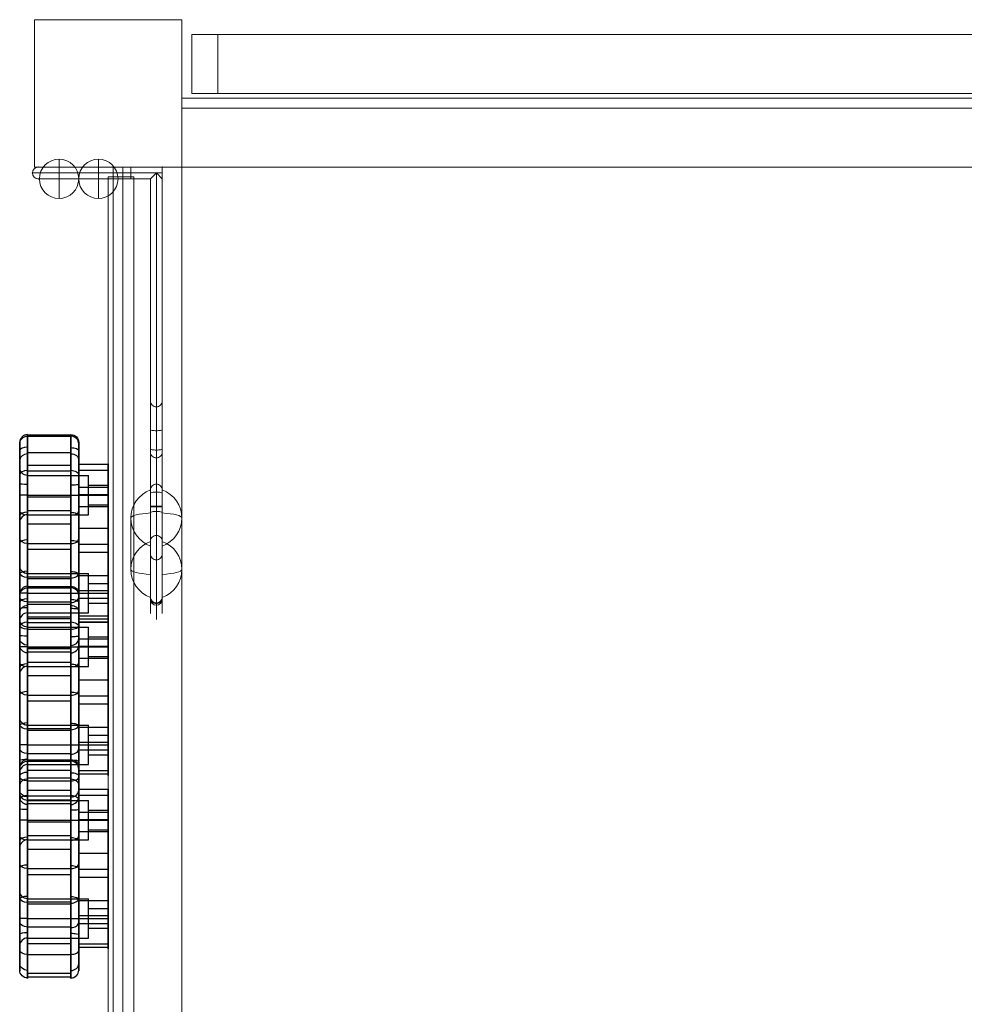
# Model space of a CAD drawing. Units: millimetres. Extents: x 1007910 to 12081910, y -1272291 to 12636780.
# Drawn here: x 8170410 to 8650785, y 4564164 to 5065209 of the extents above; entities that cross this region are included whole.
import ezdxf

# ---------------------------------------------------------------- set-up
doc = ezdxf.new("R2010")
doc.units = ezdxf.units.MM
doc.header["$MEASUREMENT"] = 0
doc.layers.get('0').update_dxf_attribs({"color": 3})

# ---------------------------------------------------------------- blocks, each defined once
blk = doc.blocks.new('From Smart Solid')
at = {"color": 7, "linetype": 'Continuous', "lineweight": 13}
for p, q in [((-430000.027705, -14999.991408), (-430000.027705, 15000.008592)), ((-430000.027705, 15000.008592), (429999.972294, 15000.008592)), ((-430000.027705, -14999.991408), (429999.972294, -14999.991408))]:
    blk.add_line(p, q, dxfattribs=at)
blk = doc.blocks.new('From Smart Solid_1')
at = {"color": 7, "linetype": 'Continuous', "lineweight": 13}
for p, q in [((-416796.342705, -14999.991408), (-416796.342705, 15000.008592)), ((-416796.342705, 15000.008592), (416796.287294, 15000.008592)), ((-416796.342705, -14999.991408), (416796.287294, -14999.991408))]:
    blk.add_line(p, q, dxfattribs=at)
blk = doc.blocks.new('From Smart Solid_197')
at = {"color": 7, "linetype": 'Continuous'}
for p, q in [((-18500, 55043), (3500, 55043)), ((-18500, 54355), (3500, 54355)), ((-18500, 54286), (3500, 54286)), ((-18500, 45924), (3500, 45924)), ((7500, 40114), (22500, 40114)), ((-22500, 10355), (-22500, 38355)), ((-18500, 39600), (3500, 39600)), ((-18500, 36668), (3500, 36668)), ((7500, 36987), (22500, 36987)), ((-18500, 14355), (-18500, 34355)), ((-18500, 34355), (12500, 34355)), ((12500, 14355), (12500, 34355)), ((7500, 28389), (22500, 28389)), ((12500, 19355), (12500, 29355)), ((12500, 29355), (22500, 29355)), ((22500, 19355), (22500, 29355)), ((-18500, 24355), (-22500, 24355)), ((-18500, 24355), (-22500, 24355)), ((-18500, 24355), (12500, 24355)), ((-18500, 24355), (12500, 24355)), ((-18500, 23430), (3500, 23430)), ((7500, 24661), (22500, 24661)), ((12500, 24355), (22500, 24355)), ((12500, 24355), (22500, 24355)), ((-18500, 16436), (3500, 16436)), ((7500, 18540), (22500, 18540)), ((12500, 19355), (22500, 19355)), ((-18500, 14355), (12500, 14355)), ((-18500, 9636), (3500, 9636)), ((7500, 7457), (22500, 7457)), ((-18500, -315), (3500, -315)), ((-18500, -3271), (3500, -3271)), ((7500, -634), (22500, -634)), ((7500, -4769), (22500, -4769)), ((-22500, -39645), (-22500, -11645)), ((-18500, -35645), (-18500, -15645)), ((-18500, -15645), (12500, -15645)), ((-18500, -17229), (3500, -17229)), ((-18500, -18196), (3500, -18196)), ((7500, -16542), (22500, -16542)), ((12500, -35645), (12500, -15645)), ((7500, -24274), (22500, -24274)), ((12500, -30645), (12500, -20645)), ((12500, -20645), (22500, -20645)), ((22500, -30645), (22500, -20645)), ((-18500, -25645), (-22500, -25645)), ((-18500, -25645), (-22500, -25645)), ((-18500, -25645), (12500, -25645)), ((-18500, -25645), (12500, -25645)), ((-18500, -30015), (3500, -30015)), ((7500, -28188), (22500, -28188)), ((12500, -25645), (22500, -25645)), ((12500, -25645), (22500, -25645)), ((12500, -30645), (22500, -30645)), ((-18500, -35645), (12500, -35645)), ((-18500, -38468), (3500, -38468)), ((7500, -38566), (22500, -38566)), ((-18500, -43958), (3500, -43958)), ((7500, -40287), (22500, -40287)), ((-18500, -53590), (3500, -53590)), ((-18500, -55412), (3500, -55412))]:
    blk.add_line(p, q, dxfattribs=at)
at = {"color": 7, "linetype": 'Continuous', "extrusion": (0, 0, -1)}
for centre, start, end in [((18500, 50355), 0, 90), ((18500, 38355), 270, 0), ((18500, -11645), 270, 0)]:
    blk.add_arc(centre, 4000, start, end, dxfattribs=at)
at = {"color": 7, "linetype": 'Continuous'}
for centre, start, end in [((3500, 50355), 0, 90), ((-18500, 10355), 90, 180), ((-18500, -39645), 90, 180)]:
    blk.add_arc(centre, 4000, start, end, dxfattribs=at)
for centre, ratio, start_param, end_param in [((-18500, 51122), 0.9987313, 4.712389, 6.2831853), ((-18500, 46834), 0.4537384, 4.712389, 6.2831853), ((-18500, 42001), 0.8121738, 4.712389, 6.2831853), ((-18500, 34484), 0.5960017, 4.712389, 6.2831853), ((3500, 29912), 0.0925068, 1.5707963, 3.1415927), ((-18500, 13665), 0.5036864, 4.712389, 6.2831853), ((3500, 16294), 0.5335228, 1.5707963, 3.1415927), ((-18500, -56), 0.3855749, 4.712389, 6.2831853), ((3500, 2233), 0.644164, 1.5707963, 3.1415927), ((-18500, -15833), 0.3438489, 4.712389, 6.2831853), ((3500, -15336), 0.6384426, 1.5707963, 3.1415927), ((3500, -27605), 0.6826411, 1.5707963, 3.1415927), ((-18500, -33778), 0.1963782, 4.712389, 6.2831853), ((3500, -41982), 0.4938804, 1.5707963, 3.1415927), ((3500, -48641), 0.8819661, 1.5707963, 3.1415927), ((3500, -52014), 0.9897507, 1.5707963, 3.1415927)]:
    blk.add_ellipse(centre, major_axis=(-4000, 0), ratio=ratio, start_param=start_param, end_param=end_param, dxfattribs=at)
at = {"color": 7, "linetype": 'Continuous', "extrusion": (0, 0, -1)}
for centre, ratio, start_param, end_param in [((3500, 51125), 0.9987437, 1.5707963, 3.1415927), ((3500, 46706), 0.4448656, 1.5707963, 3.1415927), ((3500, 42112), 0.8032018, 1.5707963, 3.1415927), ((3500, 34535), 0.5989024, 1.5707963, 3.1415927), ((-18500, 30065), 0.0937523, 4.712389, 6.2831853), ((-18500, 16256), 0.5352151, 4.712389, 6.2831853), ((3500, 13515), 0.5093671, 1.5707963, 3.1415927), ((-18500, 2313), 0.6469619, 4.712389, 6.2831853), ((3500, -223), 0.3663719, 1.5707963, 3.1415927), ((3500, -15968), 0.3471901, 1.5707963, 3.1415927), ((-18500, -15067), 0.6343806, 4.712389, 6.2831853), ((-18500, -27275), 0.701726, 4.712389, 6.2831853), ((3500, -33988), 0.1842515, 1.5707963, 3.1415927), ((-18500, -41982), 0.4938804, 4.712389, 6.2831853), ((-18500, -48580), 0.8799648, 4.712389, 6.2831853), ((-18500, -52018), 0.9898957, 4.712389, 6.2831853)]:
    blk.add_ellipse(centre, major_axis=(-4000, 0), ratio=ratio, start_param=start_param, end_param=end_param, dxfattribs=at)
at = {"color": 7, "linetype": 'Continuous'}
for points, knots in [([(-18500, -43958), (-18500, -33700), (-18500, -22226), (-18500, 2051), (-18500, 18290), (-18500, 60899), (-18500, 54355), (-18500, 54355)], [0, 0, 0, 0, 0.25, 0.375, 0.5, 0.75, 1, 1, 1, 1]), ([(3500, 54355), (3500, 54355), (3500, 60740), (3500, 18137), (3500, 1884), (3500, -22616), (3500, -33937), (3500, -43958)], [0, 0, 0, 0, 0.25, 0.5, 0.625, 0.75, 1, 1, 1, 1]), ([(-22500, 50355), (-22500, 50355), (-22500, 56417), (-22500, 16081), (-22500, 766), (-22500, -21122), (-22500, -32289), (-22500, -41982)], [0, 0, 0, 0, 0.25, 0.5, 0.625, 0.75, 1, 1, 1, 1]), ([(-22500, -41982), (-22500, -54871), (-22500, -55692), (-22500, -26638), (-22500, 177), (-22500, 29303), (-22500, 39233), (-22500, 50355), (-22500, 50355)], [0, 0, 0, 0, 0.25, 0.375, 0.5, 0.75, 0.875, 1, 1, 1, 1]), ([(-18500, 54355), (-18500, 54364), (-18500, 42323), (-18500, 35622), (-18500, 7949), (-18500, -6966), (-18500, -31211), (-18500, -60881), (-18500, -58040), (-18500, -43958)], [0, 0, 0, 0, 0.125, 0.25, 0.375, 0.5, 0.625, 0.75, 1, 1, 1, 1]), ([(3500, -43958), (3500, -57954), (3500, -60899), (3500, -31350), (3500, -7034), (3500, 8050), (3500, 35838), (3500, 42467), (3500, 54355), (3500, 54355)], [0, 0, 0, 0, 0.25, 0.375, 0.5, 0.625, 0.75, 0.875, 1, 1, 1, 1]), ([(7500, -41982), (7500, -32528), (7500, -21476), (7500, 628), (7500, 15927), (7500, 56241), (7500, 50355), (7500, 50355)], [0, 0, 0, 0, 0.25, 0.375, 0.5, 0.75, 1, 1, 1, 1]), ([(7500, 50355), (7500, 50355), (7500, 39329), (7500, 29387), (7500, 37), (7500, -26808), (7500, -55785), (7500, -54831), (7500, -41982)], [0, 0, 0, 0, 0.125, 0.25, 0.5, 0.625, 0.75, 1, 1, 1, 1]), ([(7500, -40287), (7500, -44485), (7500, -28382), (7500, -9380), (7500, 11155), (7500, 29774), (7500, 41044), (7500, 40114)], [0, 0, 0, 0, 0.2686766, 0.3653737, 0.5900177, 0.7853136, 1, 1, 1, 1]), ([(7500, 40114), (7500, 38974), (7500, 18079), (7500, -17796), (7500, -35851), (7500, -40287)], [0, 0, 0, 0, 0.3059356, 0.6668795, 1, 1, 1, 1]), ([(22500, -40287), (22500, -44485), (22500, -28382), (22500, -9380), (22500, 11155), (22500, 29774), (22500, 41044), (22500, 40114)], [0, 0, 0, 0, 0.2686766, 0.3653737, 0.5900177, 0.7853136, 1, 1, 1, 1]), ([(22500, 40114), (22500, 38974), (22500, 18079), (22500, -17796), (22500, -35851), (22500, -40287)], [0, 0, 0, 0, 0.3059356, 0.6668795, 1, 1, 1, 1])]:
    blk.add_open_spline(points, degree=3, knots=knots, dxfattribs=at)
blk = doc.blocks.new('From Smart Solid_200')
at = {"color": 7, "linetype": 'Continuous'}
for p, q in [((-18500, 55043), (3500, 55043)), ((-18500, 54355), (3500, 54355)), ((-18500, 54287), (3500, 54287)), ((-18500, 45924), (3500, 45924)), ((7500, 40114), (22500, 40114)), ((-22500, 10355), (-22500, 38355)), ((-18500, 39600), (3500, 39600)), ((-18500, 36668), (3500, 36668)), ((7500, 36987), (22500, 36987)), ((-18500, 14355), (-18500, 34355)), ((-18500, 34355), (12500, 34355)), ((12500, 14355), (12500, 34355)), ((7500, 28389), (22500, 28389)), ((12500, 19355), (12500, 29355)), ((12500, 29355), (22500, 29355)), ((22500, 19355), (22500, 29355)), ((-18500, 24355), (-22500, 24355)), ((-18500, 24355), (-22500, 24355)), ((-18500, 24355), (12500, 24355)), ((-18500, 24355), (12500, 24355)), ((-18500, 23430), (3500, 23430)), ((7500, 24661), (22500, 24661)), ((12500, 24355), (22500, 24355)), ((12500, 24355), (22500, 24355)), ((-18500, 16436), (3500, 16436)), ((7500, 18540), (22500, 18540)), ((12500, 19355), (22500, 19355)), ((-18500, 14355), (12500, 14355)), ((-18500, 9636), (3500, 9636)), ((7500, 7457), (22500, 7457)), ((-18500, -315), (3500, -315)), ((-18500, -3270), (3500, -3270)), ((7500, -634), (22500, -634)), ((7500, -4769), (22500, -4769)), ((-22500, -39645), (-22500, -11645)), ((-18500, -35645), (-18500, -15645)), ((-18500, -15645), (12500, -15645)), ((-18500, -17229), (3500, -17229)), ((-18500, -18196), (3500, -18196)), ((7500, -16542), (22500, -16542)), ((12500, -35645), (12500, -15645)), ((7500, -24274), (22500, -24274)), ((12500, -30645), (12500, -20645)), ((12500, -20645), (22500, -20645)), ((22500, -30645), (22500, -20645)), ((-18500, -25645), (-22500, -25645)), ((-18500, -25645), (-22500, -25645)), ((-18500, -25645), (12500, -25645)), ((-18500, -25645), (12500, -25645)), ((-18500, -30015), (3500, -30015)), ((7500, -28188), (22500, -28188)), ((12500, -25645), (22500, -25645)), ((12500, -25645), (22500, -25645)), ((12500, -30645), (22500, -30645)), ((-18500, -35645), (12500, -35645)), ((-18500, -38468), (3500, -38468)), ((7500, -38566), (22500, -38566)), ((-18500, -43958), (3500, -43958)), ((7500, -40287), (22500, -40287)), ((-18500, -53590), (3500, -53590)), ((-18500, -55412), (3500, -55412))]:
    blk.add_line(p, q, dxfattribs=at)
at = {"color": 7, "linetype": 'Continuous', "extrusion": (0, 0, -1)}
for centre, start, end in [((18500, 50355), 0, 90), ((18500, 38355), 270, 0), ((18500, -11645), 270, 0)]:
    blk.add_arc(centre, 4000, start, end, dxfattribs=at)
at = {"color": 7, "linetype": 'Continuous'}
for centre, start, end in [((3500, 50355), 0, 90), ((-18500, 10355), 90, 180), ((-18500, -39645), 90, 180)]:
    blk.add_arc(centre, 4000, start, end, dxfattribs=at)
for centre, ratio, start_param, end_param in [((-18500, 51122), 0.9987313, 4.712389, 6.2831853), ((-18500, 46835), 0.4537384, 4.712389, 6.2831853), ((-18500, 42001), 0.8121738, 4.712389, 6.2831853), ((-18500, 34484), 0.5960017, 4.712389, 6.2831853), ((3500, 29912), 0.0925068, 1.5707963, 3.1415927), ((-18500, 13665), 0.5036864, 4.712389, 6.2831853), ((3500, 16294), 0.5335228, 1.5707963, 3.1415927), ((-18500, -56), 0.3855749, 4.712389, 6.2831853), ((3500, 2233), 0.644164, 1.5707963, 3.1415927), ((-18500, -15833), 0.3438489, 4.712389, 6.2831853), ((3500, -15336), 0.6384426, 1.5707963, 3.1415927), ((3500, -27605), 0.6826411, 1.5707963, 3.1415927), ((-18500, -33778), 0.1963782, 4.712389, 6.2831853), ((3500, -41982), 0.4938804, 1.5707963, 3.1415927), ((3500, -48641), 0.8819661, 1.5707963, 3.1415927), ((3500, -52014), 0.9897507, 1.5707963, 3.1415927)]:
    blk.add_ellipse(centre, major_axis=(-4000, 0), ratio=ratio, start_param=start_param, end_param=end_param, dxfattribs=at)
at = {"color": 7, "linetype": 'Continuous', "extrusion": (0, 0, -1)}
for centre, ratio, start_param, end_param in [((3500, 51126), 0.9987437, 1.5707963, 3.1415927), ((3500, 46706), 0.4448656, 1.5707963, 3.1415927), ((3500, 42112), 0.8032018, 1.5707963, 3.1415927), ((3500, 34535), 0.5989024, 1.5707963, 3.1415927), ((-18500, 30065), 0.0937523, 4.712389, 6.2831853), ((-18500, 16256), 0.5352151, 4.712389, 6.2831853), ((3500, 13515), 0.5093671, 1.5707963, 3.1415927), ((-18500, 2313), 0.6469619, 4.712389, 6.2831853), ((3500, -223), 0.3663719, 1.5707963, 3.1415927), ((3500, -15968), 0.3471901, 1.5707963, 3.1415927), ((-18500, -15067), 0.6343806, 4.712389, 6.2831853), ((-18500, -27275), 0.701726, 4.712389, 6.2831853), ((3500, -33988), 0.1842515, 1.5707963, 3.1415927), ((-18500, -41982), 0.4938804, 4.712389, 6.2831853), ((-18500, -48580), 0.8799648, 4.712389, 6.2831853), ((-18500, -52018), 0.9898957, 4.712389, 6.2831853)]:
    blk.add_ellipse(centre, major_axis=(-4000, 0), ratio=ratio, start_param=start_param, end_param=end_param, dxfattribs=at)
at = {"color": 7, "linetype": 'Continuous'}
for points, knots in [([(-18500, -43958), (-18500, -33700), (-18500, -22226), (-18500, 2051), (-18500, 18290), (-18500, 60899), (-18500, 54355), (-18500, 54355)], [0, 0, 0, 0, 0.25, 0.375, 0.5, 0.75, 1, 1, 1, 1]), ([(3500, 54355), (3500, 54355), (3500, 60741), (3500, 18137), (3500, 1884), (3500, -22616), (3500, -33937), (3500, -43958)], [0, 0, 0, 0, 0.25, 0.5, 0.625, 0.75, 1, 1, 1, 1]), ([(-22500, 50355), (-22500, 50355), (-22500, 56418), (-22500, 16081), (-22500, 766), (-22500, -21122), (-22500, -32289), (-22500, -41982)], [0, 0, 0, 0, 0.25, 0.5, 0.625, 0.75, 1, 1, 1, 1]), ([(-22500, -41982), (-22500, -54871), (-22500, -55692), (-22500, -26638), (-22500, 177), (-22500, 29303), (-22500, 39233), (-22500, 50355), (-22500, 50355)], [0, 0, 0, 0, 0.25, 0.375, 0.5, 0.75, 0.875, 1, 1, 1, 1]), ([(-18500, 54355), (-18500, 54364), (-18500, 42323), (-18500, 35622), (-18500, 7950), (-18500, -6966), (-18500, -31211), (-18500, -60881), (-18500, -58040), (-18500, -43958)], [0, 0, 0, 0, 0.125, 0.25, 0.375, 0.5, 0.625, 0.75, 1, 1, 1, 1]), ([(3500, -43958), (3500, -57954), (3500, -60899), (3500, -31350), (3500, -7034), (3500, 8050), (3500, 35838), (3500, 42467), (3500, 54355), (3500, 54355)], [0, 0, 0, 0, 0.25, 0.375, 0.5, 0.625, 0.75, 0.875, 1, 1, 1, 1]), ([(7500, -41982), (7500, -32527), (7500, -21476), (7500, 628), (7500, 15927), (7500, 56241), (7500, 50355), (7500, 50355)], [0, 0, 0, 0, 0.25, 0.375, 0.5, 0.75, 1, 1, 1, 1]), ([(7500, 50355), (7500, 50355), (7500, 39329), (7500, 29387), (7500, 37), (7500, -26807), (7500, -55785), (7500, -54831), (7500, -41982)], [0, 0, 0, 0, 0.125, 0.25, 0.5, 0.625, 0.75, 1, 1, 1, 1]), ([(7500, -40287), (7500, -44484), (7500, -28382), (7500, -9380), (7500, 11155), (7500, 29774), (7500, 41044), (7500, 40114)], [0, 0, 0, 0, 0.2686766, 0.3653737, 0.5900177, 0.7853136, 1, 1, 1, 1]), ([(7500, 40114), (7500, 38974), (7500, 18079), (7500, -17796), (7500, -35850), (7500, -40287)], [0, 0, 0, 0, 0.3059356, 0.6668795, 1, 1, 1, 1]), ([(22500, -40287), (22500, -44484), (22500, -28382), (22500, -9380), (22500, 11155), (22500, 29774), (22500, 41044), (22500, 40114)], [0, 0, 0, 0, 0.2686766, 0.3653737, 0.5900177, 0.7853136, 1, 1, 1, 1]), ([(22500, 40114), (22500, 38974), (22500, 18079), (22500, -17796), (22500, -35850), (22500, -40287)], [0, 0, 0, 0, 0.3059356, 0.6668795, 1, 1, 1, 1])]:
    blk.add_open_spline(points, degree=3, knots=knots, dxfattribs=at)
blk = doc.blocks.new('From Smart Solid_202')
at = {"color": 7, "linetype": 'Continuous'}
for p, q in [((-18500, 55043), (3500, 55043)), ((-18500, 54355), (3500, 54355)), ((-18500, 54287), (3500, 54287)), ((-18500, 45924), (3500, 45924)), ((7500, 40114), (22500, 40114)), ((-22500, 10355), (-22500, 38355)), ((-18500, 39600), (3500, 39600)), ((-18500, 36668), (3500, 36668)), ((7500, 36987), (22500, 36987)), ((-18500, 14355), (-18500, 34355)), ((-18500, 34355), (12500, 34355)), ((12500, 14355), (12500, 34355)), ((7500, 28389), (22500, 28389)), ((12500, 19355), (12500, 29355)), ((12500, 29355), (22500, 29355)), ((22500, 19355), (22500, 29355)), ((-18500, 24355), (-22500, 24355)), ((-18500, 24355), (-22500, 24355)), ((-18500, 24355), (12500, 24355)), ((-18500, 24355), (12500, 24355)), ((-18500, 23430), (3500, 23430)), ((7500, 24661), (22500, 24661)), ((12500, 24355), (22500, 24355)), ((12500, 24355), (22500, 24355)), ((-18500, 16436), (3500, 16436)), ((7500, 18540), (22500, 18540)), ((12500, 19355), (22500, 19355)), ((-18500, 14355), (12500, 14355)), ((-18500, 9636), (3500, 9636)), ((7500, 7457), (22500, 7457)), ((-18500, -315), (3500, -315)), ((-18500, -3271), (3500, -3271)), ((7500, -634), (22500, -634)), ((7500, -4769), (22500, -4769)), ((-22500, -39645), (-22500, -11645)), ((-18500, -35645), (-18500, -15645)), ((-18500, -15645), (12500, -15645)), ((-18500, -17229), (3500, -17229)), ((-18500, -18196), (3500, -18196)), ((7500, -16542), (22500, -16542)), ((12500, -35645), (12500, -15645)), ((7500, -24274), (22500, -24274)), ((12500, -30645), (12500, -20645)), ((12500, -20645), (22500, -20645)), ((22500, -30645), (22500, -20645)), ((-18500, -25645), (-22500, -25645)), ((-18500, -25645), (-22500, -25645)), ((-18500, -25645), (12500, -25645)), ((-18500, -25645), (12500, -25645)), ((-18500, -30015), (3500, -30015)), ((7500, -28188), (22500, -28188)), ((12500, -25645), (22500, -25645)), ((12500, -25645), (22500, -25645)), ((12500, -30645), (22500, -30645)), ((-18500, -35645), (12500, -35645)), ((-18500, -38468), (3500, -38468)), ((7500, -38566), (22500, -38566)), ((-18500, -43958), (3500, -43958)), ((7500, -40287), (22500, -40287)), ((-18500, -53590), (3500, -53590)), ((-18500, -55412), (3500, -55412))]:
    blk.add_line(p, q, dxfattribs=at)
at = {"color": 7, "linetype": 'Continuous', "extrusion": (0, 0, -1)}
for centre, start, end in [((18500, 50355), 0, 90), ((18500, 38355), 270, 0), ((18500, -11645), 270, 0)]:
    blk.add_arc(centre, 4000, start, end, dxfattribs=at)
at = {"color": 7, "linetype": 'Continuous'}
for centre, start, end in [((3500, 50355), 0, 90), ((-18500, 10355), 90, 180), ((-18500, -39645), 90, 180)]:
    blk.add_arc(centre, 4000, start, end, dxfattribs=at)
for centre, ratio, start_param, end_param in [((-18500, 51122), 0.9987313, 4.712389, 6.2831853), ((-18500, 46835), 0.4537384, 4.712389, 6.2831853), ((-18500, 42001), 0.8121738, 4.712389, 6.2831853), ((-18500, 34484), 0.5960017, 4.712389, 6.2831853), ((3500, 29912), 0.0925068, 1.5707963, 3.1415927), ((-18500, 13665), 0.5036864, 4.712389, 6.2831853), ((3500, 16294), 0.5335228, 1.5707963, 3.1415927), ((-18500, -56), 0.3855749, 4.712389, 6.2831853), ((3500, 2233), 0.644164, 1.5707963, 3.1415927), ((-18500, -15833), 0.3438489, 4.712389, 6.2831853), ((3500, -15336), 0.6384426, 1.5707963, 3.1415927), ((3500, -27605), 0.6826411, 1.5707963, 3.1415927), ((-18500, -33778), 0.1963782, 4.712389, 6.2831853), ((3500, -41982), 0.4938804, 1.5707963, 3.1415927), ((3500, -48641), 0.8819661, 1.5707963, 3.1415927), ((3500, -52014), 0.9897507, 1.5707963, 3.1415927)]:
    blk.add_ellipse(centre, major_axis=(-4000, 0), ratio=ratio, start_param=start_param, end_param=end_param, dxfattribs=at)
at = {"color": 7, "linetype": 'Continuous', "extrusion": (0, 0, -1)}
for centre, ratio, start_param, end_param in [((3500, 51126), 0.9987437, 1.5707963, 3.1415927), ((3500, 46706), 0.4448656, 1.5707963, 3.1415927), ((3500, 42112), 0.8032018, 1.5707963, 3.1415927), ((3500, 34535), 0.5989024, 1.5707963, 3.1415927), ((-18500, 30065), 0.0937523, 4.712389, 6.2831853), ((-18500, 16256), 0.5352151, 4.712389, 6.2831853), ((3500, 13515), 0.5093671, 1.5707963, 3.1415927), ((-18500, 2313), 0.6469619, 4.712389, 6.2831853), ((3500, -223), 0.3663719, 1.5707963, 3.1415927), ((3500, -15968), 0.3471901, 1.5707963, 3.1415927), ((-18500, -15067), 0.6343806, 4.712389, 6.2831853), ((-18500, -27275), 0.701726, 4.712389, 6.2831853), ((3500, -33988), 0.1842515, 1.5707963, 3.1415927), ((-18500, -41982), 0.4938804, 4.712389, 6.2831853), ((-18500, -48580), 0.8799648, 4.712389, 6.2831853), ((-18500, -52018), 0.9898957, 4.712389, 6.2831853)]:
    blk.add_ellipse(centre, major_axis=(-4000, 0), ratio=ratio, start_param=start_param, end_param=end_param, dxfattribs=at)
at = {"color": 7, "linetype": 'Continuous'}
for points, knots in [([(-18500, -43958), (-18500, -33700), (-18500, -22226), (-18500, 2051), (-18500, 18290), (-18500, 60899), (-18500, 54355), (-18500, 54355)], [0, 0, 0, 0, 0.25, 0.375, 0.5, 0.75, 1, 1, 1, 1]), ([(3500, 54355), (3500, 54355), (3500, 60740), (3500, 18137), (3500, 1884), (3500, -22616), (3500, -33937), (3500, -43958)], [0, 0, 0, 0, 0.25, 0.5, 0.625, 0.75, 1, 1, 1, 1]), ([(-22500, 50355), (-22500, 50355), (-22500, 56417), (-22500, 16081), (-22500, 766), (-22500, -21122), (-22500, -32289), (-22500, -41982)], [0, 0, 0, 0, 0.25, 0.5, 0.625, 0.75, 1, 1, 1, 1]), ([(-22500, -41982), (-22500, -54871), (-22500, -55692), (-22500, -26638), (-22500, 177), (-22500, 29303), (-22500, 39233), (-22500, 50355), (-22500, 50355)], [0, 0, 0, 0, 0.25, 0.375, 0.5, 0.75, 0.875, 1, 1, 1, 1]), ([(-18500, 54355), (-18500, 54364), (-18500, 42323), (-18500, 35622), (-18500, 7950), (-18500, -6966), (-18500, -31211), (-18500, -60881), (-18500, -58040), (-18500, -43958)], [0, 0, 0, 0, 0.125, 0.25, 0.375, 0.5, 0.625, 0.75, 1, 1, 1, 1]), ([(3500, -43958), (3500, -57954), (3500, -60899), (3500, -31350), (3500, -7034), (3500, 8050), (3500, 35838), (3500, 42467), (3500, 54355), (3500, 54355)], [0, 0, 0, 0, 0.25, 0.375, 0.5, 0.625, 0.75, 0.875, 1, 1, 1, 1]), ([(7500, -41982), (7500, -32527), (7500, -21476), (7500, 628), (7500, 15927), (7500, 56241), (7500, 50355), (7500, 50355)], [0, 0, 0, 0, 0.25, 0.375, 0.5, 0.75, 1, 1, 1, 1]), ([(7500, 50355), (7500, 50355), (7500, 39329), (7500, 29387), (7500, 37), (7500, -26808), (7500, -55785), (7500, -54831), (7500, -41982)], [0, 0, 0, 0, 0.125, 0.25, 0.5, 0.625, 0.75, 1, 1, 1, 1]), ([(7500, -40287), (7500, -44485), (7500, -28382), (7500, -9380), (7500, 11155), (7500, 29774), (7500, 41044), (7500, 40114)], [0, 0, 0, 0, 0.2686766, 0.3653737, 0.5900177, 0.7853136, 1, 1, 1, 1]), ([(7500, 40114), (7500, 38974), (7500, 18079), (7500, -17796), (7500, -35850), (7500, -40287)], [0, 0, 0, 0, 0.3059356, 0.6668795, 1, 1, 1, 1]), ([(22500, -40287), (22500, -44485), (22500, -28382), (22500, -9380), (22500, 11155), (22500, 29774), (22500, 41044), (22500, 40114)], [0, 0, 0, 0, 0.2686766, 0.3653737, 0.5900177, 0.7853136, 1, 1, 1, 1]), ([(22500, 40114), (22500, 38974), (22500, 18079), (22500, -17796), (22500, -35850), (22500, -40287)], [0, 0, 0, 0, 0.3059356, 0.6668795, 1, 1, 1, 1])]:
    blk.add_open_spline(points, degree=3, knots=knots, dxfattribs=at)
blk = doc.blocks.new('From Smart Solid_38')
at = {"color": 7, "linetype": 'Continuous', "lineweight": 13}
for p, q in [((-435000.027705, -2499.991408), (-435000.027705, 2500.008592)), ((-435000.027705, 2500.008592), (434999.972295, 2500.008592)), ((-435000.027705, -2499.991408), (434999.972295, -2499.991408))]:
    blk.add_line(p, q, dxfattribs=at)
blk = doc.blocks.new('From Smart Solid_32')
at = {"color": 7, "linetype": 'Continuous', "lineweight": 13}
for p, q in [((-2500.027705, -434999.991408), (-2500.027705, 435000.008592)), ((2499.972295, 435000.008592), (-2500.027705, 435000.008592)), ((2499.972295, -434999.991408), (2499.972295, 435000.008592)), ((2499.972295, -434999.991408), (-2500.027705, -434999.991408))]:
    blk.add_line(p, q, dxfattribs=at)
blk = doc.blocks.new('From Smart Solid_41')
at = {"color": 7, "linetype": 'Continuous', "lineweight": 13}
for p, q in [((-0.027705, -434999.991408), (-0.027705, 435000.008592)), ((-0.027705, 435000.008592), (-0.027705, -434999.991408))]:
    blk.add_line(p, q, dxfattribs=at)
for p in [(-0.027705, 435000.008592), (-0.027705, -434999.991408)]:
    blk.add_point(p, dxfattribs=at)
blk = doc.blocks.new('From Smart Solid_35')
at = {"color": 7, "linetype": 'Continuous', "lineweight": 13}
for p, q in [((-435000.027705, 0.008592), (434999.972295, 0.008592)), ((434999.972295, 0.008592), (-435000.027705, 0.008592))]:
    blk.add_line(p, q, dxfattribs=at)
blk.add_point((-435000.027705, 0.008592), dxfattribs=at)
blk = doc.blocks.new('From Smart Solid_46')
at = {"color": 7, "linetype": 'Continuous', "lineweight": 13}
for p, q in [((-435000.027705, 435000.008592), (434999.972295, 435000.008592)), ((-435000.027705, -434999.991408), (-435000.027705, 435000.008592))]:
    blk.add_line(p, q, dxfattribs=at)
blk = doc.blocks.new('From Smart Solid_214')
at = {"color": 7, "linetype": 'Continuous', "lineweight": 13}
for p, q in [((-5000.027705, -1169.244636), (-5000.027705, 27610.467782)), ((-5000.027705, 27390.180201), (-5000.027705, 1169.305373)), ((4999.972295, 13110.467782), (4999.972295, -13110.407045)), ((-5000.027705, -27610.407045), (-5000.027705, 1169.305373)), ((-5000.027705, -1169.244636), (-5000.027705, -27390.119464))]:
    blk.add_line(p, q, dxfattribs=at)
at = {"color": 7, "linetype": 'Continuous', "lineweight": 13, "extrusion": (0, 0, -1)}
for centre, ratio, end_param in [((-10512.527705, 13110.467782), 0.984807753, 7.490683974), ((-10512.527705, 13110.467782), 0.1736481777, 6.2831853072), ((-10512.527705, -13110.407045), 0.984807753, 7.490683974), ((-10512.527705, -13110.407045), 0.984807753, 6.2831853072)]:
    blk.add_ellipse(centre, major_axis=(15512.5, 0), ratio=ratio, start_param=5.0756866404, end_param=end_param, dxfattribs=at)
at = {"color": 7, "linetype": 'Continuous', "lineweight": 13}
for centre, major_axis, ratio, start_param, end_param in [((-10512.527705, 13110.467782), (15512.5, 0), 0.984807753, 5.0756866404, 6.2831853072), ((-10512.527705, -13110.407045), (-15512.5, 0), 0.1736481777, 1.9340939868, 3.1415926536)]:
    blk.add_ellipse(centre, major_axis=major_axis, ratio=ratio, start_param=start_param, end_param=end_param, dxfattribs=at)
blk = doc.blocks.new('From Smart Solid_215')
at = {"color": 7, "linetype": 'Continuous', "lineweight": 13}
for p, q in [((4999.972295, -1169.244636), (4999.972295, 27610.467782)), ((4999.972295, 27390.180201), (4999.972295, 1169.305373)), ((-5000.027705, 13110.467782), (-5000.027705, -13110.407045)), ((4999.972295, -27610.407045), (4999.972295, 1169.305373)), ((4999.972295, -1169.244636), (4999.972295, -27390.119464))]:
    blk.add_line(p, q, dxfattribs=at)
for centre, ratio, end_param in [((10512.472295, 13110.467782), 0.984807753, 7.490683974), ((10512.472295, 13110.467782), 0.1736481777, 6.2831853072), ((10512.472295, -13110.407045), 0.984807753, 7.490683974), ((10512.472295, -13110.407045), 0.984807753, 6.2831853072)]:
    blk.add_ellipse(centre, major_axis=(-15512.5, 0), ratio=ratio, start_param=5.0756866404, end_param=end_param, dxfattribs=at)
at = {"color": 7, "linetype": 'Continuous', "lineweight": 13, "extrusion": (0, 0, -1)}
for centre, major_axis, ratio, start_param, end_param in [((10512.472295, 13110.467782), (-15512.5, 0), 0.984807753, 5.0756866404, 6.2831853072), ((10512.472295, -13110.407045), (15512.5, 0), 0.1736481777, 1.9340939868, 3.1415926536)]:
    blk.add_ellipse(centre, major_axis=major_axis, ratio=ratio, start_param=start_param, end_param=end_param, dxfattribs=at)
blk = doc.blocks.new('From Smart Solid_216')
at = {"color": 7, "linetype": 'Continuous', "lineweight": 13}
for q in [(-0.027705, 10000.008592), (-10000.027705, 0.008592), (-0.027705, -9999.991408), (9999.972295, 0.008592)]:
    blk.add_line((-0.027705, 0.008592), q, dxfattribs=at)
at = {"color": 7, "linetype": 'Continuous', "lineweight": 13, "extrusion": (0, 0, -1)}
blk.add_arc((0.027705, 0.008592), 10000, 0, 359.999994, dxfattribs=at)
blk = doc.blocks.new('From Smart Solid_218')
at = {"color": 7, "linetype": 'Continuous', "lineweight": 13}
for p, q in [((-33000.027705, 112080.858592), (16999.972295, 112080.858592)), ((-33000.027705, 112080.858592), (16999.972295, 112080.858592)), ((-30000.027705, 115080.858592), (16999.972295, 115080.858592)), ((-30000.027705, 115080.858592), (16999.972295, 115080.858592)), ((32999.972295, 115080.858592), (16999.972295, 115080.858592)), ((16999.972295, 112080.858592), (16999.972295, 115080.858592)), ((32999.972295, 115080.858592), (16999.972295, 115080.858592)), ((16999.972295, 112080.858592), (16999.972295, 115080.858592)), ((29999.972295, 112080.858592), (16999.972295, 112080.858592)), ((16999.972295, 109080.858592), (16999.972295, 112080.858592)), ((29999.972295, 112080.858592), (16999.972295, 112080.858592)), ((16999.972295, 109080.858592), (16999.972295, 112080.858592)), ((26999.972295, 109080.858592), (29999.972295, 112080.858592)), ((26999.972295, 109080.858592), (29999.972295, 112080.858592)), ((29999.972295, 112080.858592), (29999.972295, -57894.329725)), ((29999.972295, -57502.879438), (29999.972295, 112080.858592)), ((32999.972295, 109080.858592), (29999.972295, 112080.858592)), ((29999.972295, 112080.858592), (32999.972295, 109080.858592)), ((32999.972295, 112080.858592), (29999.972295, 112080.858592)), ((32999.972295, 112080.858592), (29999.972295, 112080.858592)), ((32999.972295, 115080.858592), (32999.972295, 112080.858592)), ((32999.972295, 115080.858592), (32999.972295, 112080.858592)), ((32999.972295, 112080.858592), (32999.972295, 109080.858592)), ((32999.972295, 112080.858592), (32999.972295, 109080.858592)), ((-30000.027705, 109080.858592), (16999.972295, 109080.858592)), ((-30000.027705, 109080.858592), (16999.972295, 109080.858592)), ((16999.972295, 109080.858592), (26999.972295, 109080.858592)), ((16999.972295, 109080.858592), (26999.972295, 109080.858592)), ((26999.972295, -57502.879438), (26999.972295, 109080.858592)), ((26999.972295, 109080.858592), (26999.972295, -57894.329725)), ((32999.972295, -57502.879438), (32999.972295, 109080.858592)), ((32999.972295, 109080.858592), (32999.972295, -57894.329725)), ((26999.972295, -18547.055758), (26999.972295, -3672.722956)), ((26999.972295, -18547.055758), (26999.972295, -3672.722956)), ((26999.972295, -3946.183402), (26999.972295, -29993.410052)), ((26999.972295, -29993.410052), (26999.972295, -3946.183402)), ((32999.972295, -3672.722956), (32999.972295, -18547.055758)), ((32999.972295, -3672.722956), (32999.972295, -18547.055758)), ((32999.972295, -3946.183402), (32999.972295, -29993.410052)), ((32999.972295, -29993.410052), (32999.972295, -3946.183402)), ((29999.972295, -19068.000291), (29999.972295, -6672.722956)), ((29999.972295, -6672.722956), (29999.972295, -19068.000291)), ((29999.972295, -6900.606661), (29999.972295, -32947.833311)), ((29999.972295, -32947.833311), (29999.972295, -6900.606661)), ((26999.972295, -28395.133288), (26999.972295, -18547.055758)), ((26999.972295, -18547.055758), (26999.972295, -28395.133288)), ((29999.972295, -28916.077821), (29999.972295, -19068.000291)), ((29999.972295, -19068.000291), (29999.972295, -28916.077821)), ((32999.972295, -28395.133288), (32999.972295, -18547.055758)), ((32999.972295, -18547.055758), (32999.972295, -28395.133288)), ((26999.972295, -49247.34004), (26999.972295, -28395.133288)), ((26999.972295, -49247.34004), (26999.972295, -28395.133288)), ((26999.972295, -50845.616804), (26999.972295, -29993.410052)), ((26999.972295, -50845.616804), (26999.972295, -29993.410052)), ((29999.972295, -46292.916781), (29999.972295, -28916.077821)), ((29999.972295, -28916.077821), (29999.972295, -46292.916781)), ((32999.972295, -28395.133288), (32999.972295, -49247.34004)), ((32999.972295, -28395.133288), (32999.972295, -49247.34004)), ((32999.972295, -29993.410052), (32999.972295, -50845.616804)), ((32999.972295, -29993.410052), (32999.972295, -50845.616804)), ((29999.972295, -50324.672271), (29999.972295, -32947.833311)), ((29999.972295, -32947.833311), (29999.972295, -50324.672271)), ((26999.972295, -75294.56669), (26999.972295, -49247.34004)), ((26999.972295, -49247.34004), (26999.972295, -75294.56669)), ((29999.972295, -72340.143431), (29999.972295, -46292.916781)), ((29999.972295, -46292.916781), (29999.972295, -72340.143431)), ((32999.972295, -75294.56669), (32999.972295, -49247.34004)), ((32999.972295, -49247.34004), (32999.972295, -75294.56669)), ((26999.972295, -50845.616804), (26999.972295, -60693.694334)), ((26999.972295, -60693.694334), (26999.972295, -50845.616804)), ((29999.972295, -50324.672271), (29999.972295, -60172.749801)), ((29999.972295, -60172.749801), (29999.972295, -50324.672271)), ((32999.972295, -50845.616804), (32999.972295, -60693.694334)), ((32999.972295, -60693.694334), (32999.972295, -50845.616804)), ((26999.972295, -57502.879438), (26999.972295, -103711.406024)), ((26999.972295, -57502.879438), (29999.972295, -57502.879438)), ((26999.972295, -57894.329725), (26999.972295, -104894.329725)), ((29999.972295, -57894.329725), (26999.972295, -57894.329725)), ((29999.972295, -57502.879438), (29999.972295, -106660.886445)), ((29999.972295, -57502.879438), (32999.972295, -57502.879438)), ((29999.972295, -57894.329725), (29999.972295, -107894.329725)), ((32999.972295, -57894.329725), (29999.972295, -57894.329725)), ((32999.972295, -57502.879438), (32999.972295, -103711.406024)), ((32999.972295, -57894.329725), (32999.972295, -104894.329725)), ((26999.972295, -75568.027136), (26999.972295, -60693.694334)), ((26999.972295, -75568.027136), (26999.972295, -60693.694334)), ((29999.972295, -72568.027136), (29999.972295, -60172.749801)), ((29999.972295, -60172.749801), (29999.972295, -72568.027136)), ((32999.972295, -60693.694334), (32999.972295, -75568.027136)), ((32999.972295, -60693.694334), (32999.972295, -75568.027136)), ((26999.972295, -73783.393556), (26999.972295, -81816.290036)), ((32999.972295, -73783.393556), (32999.972295, -81816.290036)), ((29999.972295, -76783.393556), (29999.972295, -84768.380116)), ((26999.972295, -81816.290036), (26999.972295, -104143.73973)), ((26999.972295, -104143.73973), (26999.972295, -81816.290036)), ((29999.972295, -107095.829811), (29999.972295, -84768.380116)), ((29999.972295, -84768.380116), (29999.972295, -107095.829811)), ((32999.972295, -81816.290036), (32999.972295, -104143.73973)), ((32999.972295, -104143.73973), (32999.972295, -81816.290036)), ((26999.972295, -103711.406024), (26999.972295, -112080.816371)), ((32999.972295, -103711.406024), (32999.972295, -112080.816371)), ((29999.972295, -106660.886445), (29999.972295, -115080.816371))]:
    blk.add_line(p, q, dxfattribs=at)
at = {"color": 7, "linetype": 'Continuous', "lineweight": 13, "extrusion": (0, 0, -1)}
for start, end in [(360, 90), (360, 90), (270, 360), (270, 360)]:
    blk.add_arc((30000.027705, 112080.858592), 3000, start, end, dxfattribs=at)
at = {"color": 7, "linetype": 'Continuous', "lineweight": 13}
for start, end in [(180, 270), (270, 0)]:
    blk.add_arc((29999.972295, -104894.329725), 3000, start, end, dxfattribs=at)
at = {"color": 7, "linetype": 'Continuous', "lineweight": 13, "extrusion": (0, 0, -1)}
for centre, ratio, start_param, end_param in [((29999.972295, -3946.183402), 0.984807753, 1.5707963268, 3.1415926536), ((29999.972295, -3946.183402), 0.984807753, 0, 1.5707963268), ((29999.972295, -18547.055758), 0.1736481777, 1.5707963268, 3.1415926536), ((29999.972295, -18547.055758), 0.1736481777, 0, 1.5707963268), ((29999.972295, -28395.133288), 0.1736481777, 1.5707963268, 3.1415926536), ((29999.972295, -29993.410052), 0.984807753, 1.5707963268, 3.1415926536), ((29999.972295, -28395.133288), 0.1736481777, 0, 1.5707963268), ((29999.972295, -29993.410052), 0.984807753, 0, 1.5707963268), ((29999.972295, -49247.34004), 0.984807753, 3.1415926536, 4.7123889804), ((29999.972295, -49247.34004), 0.984807753, 4.7123889804, 6.2831853072), ((29999.972295, -50845.616804), 0.1736481777, 3.1415926536, 4.7123889804), ((29999.972295, -50845.616804), 0.1736481777, 4.7123889804, 6.2831853072), ((29999.972295, -60693.694334), 0.1736481777, 3.1415926536, 4.7123889804), ((29999.972295, -60693.694334), 0.1736481777, 4.7123889804, 6.2831853072), ((29999.972295, -75294.56669), 0.984807753, 3.1415926536, 4.7123889804), ((29999.972295, -75294.56669), 0.984807753, 4.7123889804, 6.2831853072), ((29999.972295, -81816.290036), 0.9840300269, 1.5707963268, 3.1415926536), ((29999.972295, -81816.290036), 0.9840300269, 1.5707963268, 3.1415926536), ((29999.972295, -81816.290036), 0.9840300269, 0, 1.5707963268), ((29999.972295, -81816.290036), 0.9840300269, 0, 1.5707963268), ((29999.972295, -103711.406024), 0.9831601401, 1.5707963268, 3.1415926536), ((29999.972295, -104143.73973), 0.9840300269, 1.5707963268, 3.1415926536), ((29999.972295, -104143.739806), 0.9840300017, 1.5707955453, 3.141591872), ((29999.972295, -103711.406024), 0.9831601401, 0, 1.5707963268), ((29999.972295, -104143.73973), 0.9840300269, 0, 1.5707963268), ((29999.972295, -104143.73973), 0.9840300269, 0, 1.5707963268)]:
    blk.add_ellipse(centre, major_axis=(3000, 0), ratio=ratio, start_param=start_param, end_param=end_param, dxfattribs=at)
at = {"color": 7, "linetype": 'Continuous', "lineweight": 13}
for centre, ratio, start_param, end_param in [((29999.972295, -3946.183402), 0.984807753, 3.1415926536, 4.7123889804), ((29999.972295, -3946.183402), 0.984807753, 4.7123889804, 6.2831853072), ((29999.972295, -18547.055758), 0.1736481777, 3.1415926536, 4.7123889804), ((29999.972295, -18547.055758), 0.1736481777, 4.7123889804, 6.2831853072), ((29999.972295, -28395.133288), 0.1736481777, 3.1415926536, 4.7123889804), ((29999.972295, -29993.410052), 0.984807753, 3.1415926536, 4.7123889804), ((29999.972295, -28395.133288), 0.1736481777, 4.7123889804, 6.2831853072), ((29999.972295, -29993.410052), 0.984807753, 4.7123889804, 6.2831853072), ((29999.972295, -49247.34004), 0.984807753, 1.5707963268, 3.1415926536), ((29999.972295, -49247.34004), 0.984807753, 0, 1.5707963268), ((29999.972295, -50845.616804), 0.1736481777, 1.5707963268, 3.1415926536), ((29999.972295, -50845.616804), 0.1736481777, 0, 1.5707963268), ((29999.972295, -60693.694334), 0.1736481777, 1.5707963268, 3.1415926536), ((29999.972295, -60693.694334), 0.1736481777, 0, 1.5707963268), ((29999.972295, -75294.56669), 0.984807753, 1.5707963268, 3.1415926536), ((29999.972295, -75294.56669), 0.984807753, 0, 1.5707963268)]:
    blk.add_ellipse(centre, major_axis=(3000, 0), ratio=ratio, start_param=start_param, end_param=end_param, dxfattribs=at)
for p in [(-33000.027705, 112080.858592), (-30000.027705, 115080.858592), (32999.972295, 115080.858592), (-30000.027705, 109080.858592), (26999.972295, 109080.858592)]:
    blk.add_point(p, dxfattribs=at)

msp = doc.modelspace()

# ---------------------------------------------------------------- linework, layer by layer
at = {"color": 7, "linetype": 'Continuous', "lineweight": 13, "flags": 128}
for points in [[(8252909.613079, 5065209.414881), (8177909.613079, 5065209.414881), (8177909.613079, 5065209.414881), (8252909.613079, 5065209.414881)], [(8177909.613079, 5065209.414881), (8177909.613079, 4990209.414881), (8177909.613079, 4990209.414881), (8177909.613079, 5065209.414881)], [(8252909.613079, 4990209.414881), (8252909.613079, 5065209.414881), (8252909.613079, 5065209.414881), (8252909.613079, 4990209.414881)], [(8257909.613079, 5057709.414881), (9117909.613079, 5057709.414881), (8257909.613079, 5057709.414881), (8271113.298079, 5057709.414881), (9104705.928091, 5057709.414881), (9117909.613079, 5057709.414881)], [(8257909.613079, 5027709.414881), (9117909.613079, 5027709.414881), (8257909.613079, 5027709.414881), (8271113.298079, 5027709.414881), (9104705.928091, 5027709.414881), (9117909.613079, 5027709.414881)], [(8177909.613079, 4990209.414881), (8252909.613079, 4990209.414881), (8252909.613079, 4990209.414881), (8177909.613079, 4990209.414881)]]:
    msp.add_lwpolyline(points, close=True, dxfattribs=at)
at = {"color": 7, "linetype": 'Continuous', "lineweight": 0, "flags": 128}
msp.add_lwpolyline([(8215409.613079, 4125209.414881), (8215409.613079, 4985209.414881), (8228409.613079, 4985209.414881), (8228409.613079, 4125209.414881)], close=True, dxfattribs=at)

# ---------------------------------------------------------------- block references
at = {"color": 7, "linetype": 'Continuous', "lineweight": 13}
for name, p in [('From Smart Solid', (8687909.640785, 5042709.406289)), ('From Smart Solid_1', (8687909.640785, 5042709.406289)), ('From Smart Solid_38', (8687909.640785, 5022709.406289)), ('From Smart Solid_35', (8687909.640785, 5025209.406289)), ('From Smart Solid_216', (8190409.640785, 4984209.406289)), ('From Smart Solid_216', (8210409.640785, 4984209.406289)), ('From Smart Solid_218', (8209909.640785, 4875128.556289)), ('From Smart Solid_32', (8220409.640785, 4555209.406289)), ('From Smart Solid_41', (8217909.640785, 4555209.406289)), ('From Smart Solid_46', (8687909.640785, 4555209.406289)), ('From Smart Solid_215', (8231909.640785, 4798551.456289)), ('From Smart Solid_214', (8247909.640785, 4798551.456289))]:
    msp.add_blockref(name, p, dxfattribs=at)
at = {"color": 7, "linetype": 'Continuous'}
for name, p in [('From Smart Solid_200', (8192909.640785, 4798970.556289)), ('From Smart Solid_197', (8192909.640785, 4721791.156289)), ('From Smart Solid_202', (8192909.640785, 4633548.056289))]:
    msp.add_blockref(name, p, dxfattribs=at)

doc.saveas('drawing.dxf')
